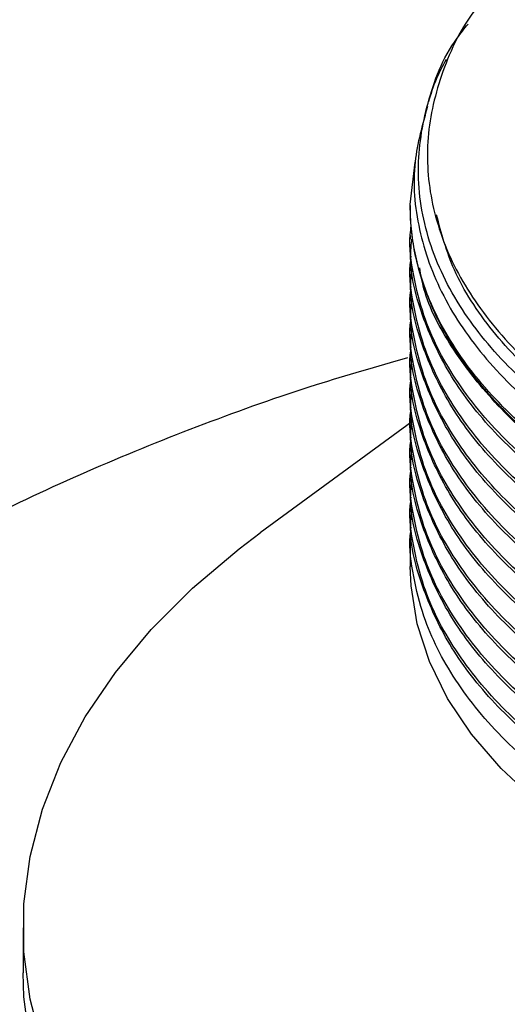
# Model space of a CAD drawing. Extents: x 0.8 to 31, y 5 to 20.5.
# Drawn here: x 29.2 to 29.3, y 18.8 to 19 of the extents above; entities that cross this region are included whole.
import ezdxf

# ---------------------------------------------------------------- set-up
doc = ezdxf.new("R2010")
doc.units = 0
doc.header["$MEASUREMENT"] = 0
doc.layers.get('0').update_dxf_attribs({"linetype": 'CONTINUOUS'})

msp = doc.modelspace()

# ---------------------------------------------------------------- linework, layer by layer
at = {"color": 7, "linetype": 'Continuous'}
for p, q in [((29.27807199101449, 18.94313260043858), (29.27898904418115, 18.95112097156179)), ((29.27807173382759, 18.9429802409636), (29.27807173382759, 18.94227297640862)), ((29.27807184693391, 18.94308187514131), (29.27807199101449, 18.94313260043858)), ((29.27807173382759, 18.93731156802457), (29.27807173382759, 18.93660255410386)), ((29.27807173382759, 18.93164114571981), (29.27807173382759, 18.93093213179909)), ((29.27807173382759, 18.92597072341505), (29.27807173382759, 18.92526170949433)), ((29.27807173382759, 18.92030030111029), (29.27807173382759, 18.91959128718957)), ((29.27807173382759, 18.91462987880552), (29.27807173382759, 18.91392086488481)), ((29.27807173382759, 18.90895945650076), (29.27807173382759, 18.90825044258004)), ((29.27807173382759, 18.903289034196), (29.27807173382759, 18.90258002027528)), ((29.27834768405929, 18.90221947597557), (29.24980256762369, 18.88129021024928)), ((29.27807173382759, 18.89761861189124), (29.27807173382759, 18.89690959797052)), ((29.27807173382759, 18.89194818958648), (29.27807173382759, 18.89123917566576)), ((29.27807173382759, 18.88627776728172), (29.27807173382759, 18.885568753361)), ((29.27807173382759, 18.88060734497695), (29.27807173382759, 18.87493517330646)), ((29.20515506716093, 18.80689010564931), (29.20515506716093, 18.79838447219217))]:
    msp.add_line(p, q, dxfattribs=at)
at = {"color": 7, "linetype": 'Continuous', "flags": 128}
for points in [[(29.20878705190399, 18.78453083765989), (29.20646502343317, 18.7934243314317), (29.20530075366334, 18.80239313127516), (29.20530075366335, 18.81138708002347), (29.20646502343317, 18.82035587986692), (29.20878705190399, 18.82924937363873), (29.21225385335071, 18.83801782531419), (29.21684604001335, 18.8466121981547), (29.22253793052135, 18.85498442894115), (29.22929769351413, 18.86308769676288), (29.23708752565504, 18.87087668485924), (29.24586386304288, 18.8783078340493), (29.24980256762369, 18.88129021024928)], [(29.46818603657066, 18.80342173193353), (29.45652265522931, 18.80081330474203), (29.44449212080001, 18.79883725919848), (29.43219707356066, 18.79751045422674), (29.4197424105192, 18.796844209659), (29.40723439046932, 18.796844209659), (29.39477972742786, 18.79751045422674), (29.38248468018852, 18.79883725919848), (29.37045414575921, 18.80081330474203), (29.35879076441786, 18.80342173193353), (29.34759404402167, 18.80664028659189), (29.3369595110412, 18.81044150914361), (29.32697789556223, 18.81479296889814), (29.31773435720858, 18.81965754073513), (29.30930775859033, 18.82499372184288), (29.30176999247574, 18.83075598580566), (29.29518536842756, 18.83689517101904), (29.28961006413651, 18.84335890011943), (29.28509164613299, 18.85009202684915), (29.28166866396625, 18.85703710654501), (29.27937032131324, 18.8641348862358), (29.2782162268231, 18.8713248101678), (29.27807173382759, 18.87493517330646)], [(29.20646502343317, 18.78491869797456), (29.20530075366334, 18.79388749781802), (29.20515506716093, 18.79838447219217)]]:
    msp.add_lwpolyline(points, dxfattribs=at)
at = {"color": 7, "linetype": 'Continuous'}
for points, knots in [([(29.29473724119766, 18.98500906003622), (29.29329518636253, 18.98343228245783), (29.2884571481607, 18.97814225466264), (29.28375922053002, 18.9682496349178), (29.28079629500234, 18.95577400010529), (29.28168902153739, 18.94315419751839), (29.28615787660747, 18.93081110915469), (29.29419520777272, 18.91900823063892), (29.30371377253862, 18.90990431761594), (29.31438940358808, 18.90216932776471), (29.32558156080306, 18.89557144957084), (29.33558100915216, 18.89148485370947), (29.34062999226358, 18.88942142453148)], [0, 0, 0, 0, 0.04924153003713701, 0.1652034289070815, 0.2811642839069922, 0.3971251310599982, 0.5128702611773461, 0.628545471831168, 0.7464299130703347, 0.805259738773794, 0.901670546642233, 1, 1, 1, 1]), ([(29.52288247809302, 18.9104362118274), (29.52118126822431, 18.90896942244643), (29.51607157546032, 18.90456382662659), (29.50598923687065, 18.89779332533656), (29.49221693483518, 18.89068044775991), (29.47679615860686, 18.88471856627021), (29.45910022439472, 18.87975227777068), (29.43889579020158, 18.87612651555964), (29.41680760389742, 18.87441344002576), (29.39437503650164, 18.87487343470961), (29.3762118475117, 18.87705206079946), (29.35877210413286, 18.88051434673397), (29.34235089947262, 18.88516810671569), (29.3245783881096, 18.89255855004179), (29.30921961008594, 18.90154970644457), (29.29668775865705, 18.91186604690364), (29.28712629179343, 18.923471488021), (29.28205969934262, 18.93401082745716), (29.27996330475826, 18.94288858780232), (29.27924073265712, 18.95161478431221), (29.28099620239421, 18.96225362142691), (29.28445779351938, 18.97154541370681), (29.28825005756941, 18.97625909175343), (29.28896048419687, 18.97714213216238)], [0, 0, 0, 0, 0.02320058181789049, 0.06968443295348535, 0.1170775999814533, 0.1635612935658044, 0.2109504692943926, 0.267250624245816, 0.3251722838471187, 0.3816587342391873, 0.4397771031587172, 0.468014080638149, 0.5246344321143807, 0.5812547192798321, 0.6378743608022608, 0.6944932213708976, 0.7511120695321236, 0.8113666466553784, 0.8420010177596039, 0.8725254341841546, 0.9296755881406386, 0.9868257236084003, 0.9999999999999999, 0.9999999999999999, 0.9999999999999999, 0.9999999999999999]), ([(29.28482914135927, 18.97046439045169), (29.28416307992933, 18.96922533391155), (29.28277623771536, 18.96664542785767), (29.28192196767864, 18.96388716260842), (29.28147797958782, 18.96245361481986)], [0, 0, 0, 0, 0.4802719611717668, 1, 1, 1, 1]), ([(29.28133763599151, 18.96163045177264), (29.28035739416867, 18.9581629241157), (29.2781862917266, 18.9504828215242), (29.27928193396555, 18.93838443680189), (29.28375229131587, 18.92582726767321), (29.2918889827875, 18.9138976733329), (29.30145773371821, 18.90471425079062), (29.31066134528706, 18.8979755171488), (29.31874065118127, 18.89299097326812), (29.32803712479339, 18.88821448255403), (29.34104996961946, 18.88274909707065), (29.35798568663059, 18.87745756481469), (29.37911362679586, 18.87329195898544), (29.40117182162851, 18.87119646026077), (29.42354891257311, 18.87124517726443), (29.44563297716018, 18.87343332714871), (29.46681196983741, 18.87769977045281), (29.48650990787536, 18.88392145008624), (29.50414400952874, 18.8919477656133), (29.51938328058847, 18.90153132775009), (29.53125713785358, 18.9124934128768), (29.53811413811391, 18.92034042515853), (29.53993315168471, 18.92456783937189), (29.53995181465248, 18.92461121238267)], [0, 0, 0, 0, 0.04583328525631131, 0.1015144990032608, 0.1571425380559151, 0.2127531687964528, 0.2681506815255947, 0.2963543955524385, 0.3245513462421969, 0.3570036149390532, 0.3897666852455203, 0.4452995791851678, 0.5008324719129658, 0.5563337028803321, 0.6117829439200345, 0.6672316068939261, 0.722680266914171, 0.7780746842205934, 0.8334329575984855, 0.888790904650908, 0.9441488470345337, 0.9994269705930653, 1, 1, 1, 1]), ([(29.31749680909199, 18.88784008305133), (29.31351200558276, 18.890332603222), (29.3055423985643, 18.89531764356333), (29.29584623828542, 18.90385011016929), (29.28800471053124, 18.9129959715679), (29.28231312273608, 18.9226904787838), (29.278846459168, 18.93274590645328), (29.278066648597, 18.93960536900053), (29.27807179656236, 18.94304759892349), (29.27807184693005, 18.94308127769465)], [0, 0, 0, 0, 0.1658646366000106, 0.3317292732000214, 0.4975939098000332, 0.664512849513212, 0.831431789226393, 0.9983507289395694, 1, 1, 1, 1]), ([(29.5425106254299, 18.92313404236331), (29.54092390919801, 18.92014114759953), (29.53703928364176, 18.91281389194232), (29.52683641553243, 18.90224113380235), (29.51282829261019, 18.89170573568892), (29.49611609244332, 18.88278672452064), (29.47715946754822, 18.87558330915958), (29.45988795971405, 18.87117621740619), (29.44191057911902, 18.86804716395054), (29.42334810250482, 18.86622098090782), (29.40080036538912, 18.86618935483706), (29.37859583866861, 18.86831576555371), (29.35735010583706, 18.87252288725471), (29.33764662618182, 18.87869777648915), (29.32002797683986, 18.88667076940403), (29.30497864366922, 18.8962181385699), (29.29291219806983, 18.90705934995395), (29.2856230666288, 18.9169294348541), (29.28115688204408, 18.9259793386269), (29.27914330001544, 18.93254411556498), (29.27819641884691, 18.93854909083244), (29.27811326455471, 18.94157481587284), (29.27807184694282, 18.94308187344122)], [0, 0, 0, 0, 0.04164559473294322, 0.1019574504581184, 0.1602407066907625, 0.2185239644349197, 0.2768072073423219, 0.3350902287480002, 0.3641561129861823, 0.4224391028316697, 0.4807220836500457, 0.5390049801609886, 0.5972877841022813, 0.6555705910930476, 0.7138533871877593, 0.7721361052894822, 0.8304188088650101, 0.8887015127556267, 0.91776736100699, 0.9587055722195932, 0.9794320108115933, 1, 1, 1, 1]), ([(29.522882478093, 18.91043621182738), (29.52244893235004, 18.91006175085713), (29.51800913534334, 18.90622702125404), (29.50836072090355, 18.89938620925534), (29.49223076080919, 18.89108369488386), (29.47409343961731, 18.88442633087321), (29.45438793206105, 18.87953233283509), (29.43353167460815, 18.87651779551559), (29.41215388729807, 18.87549514470359), (29.39088934001944, 18.87647545634629), (29.37020352270156, 18.87940870932891), (29.35056763517166, 18.88424599012815), (29.33262047942997, 18.89084574943098), (29.31684554142719, 18.89900634705849), (29.30354569976028, 18.90852321576132), (29.29316976876478, 18.91920252257609), (29.28596823761942, 18.93019844677713), (29.28394805503033, 18.93771186446353), (29.28301082912868, 18.94119757397494)], [0, 0, 0, 0, 0.007258482780049979, 0.07433169542749804, 0.1414857605957693, 0.2078399407035164, 0.274119879539745, 0.3412502405211285, 0.4083536480553481, 0.4745669619770926, 0.54099387321978, 0.6081683864290512, 0.6752081715002055, 0.7413157105492897, 0.8078789198260146, 0.8750845378416504, 0.9420478093006145, 1, 1, 1, 1]), ([(29.54484687175506, 18.92178535606739), (29.543545190164, 18.91872554762604), (29.54049553322654, 18.91155684668982), (29.53175887531859, 18.90100253885188), (29.51951740818802, 18.89033848196356), (29.50431050043483, 18.880938712309), (29.48679129501242, 18.8731026888813), (29.46740015896382, 18.86701612565761), (29.44657522083356, 18.8627894855102), (29.42479124305757, 18.86055253723756), (29.40279194887205, 18.86038296830246), (29.38111570314972, 18.86225580297221), (29.36023618327226, 18.86611331375072), (29.34068695278046, 18.87189080473555), (29.32313091173698, 18.87938820986341), (29.30795176551458, 18.88840466156093), (29.29548108734208, 18.89873071750964), (29.28611270515577, 18.91011529298249), (29.28081989295262, 18.92063944765127), (29.27858056485618, 18.92980498295505), (29.2777831677322, 18.93547054408557), (29.27819149181761, 18.9385831102817), (29.27826498573826, 18.9391433385445)], [0, 0, 0, 0, 0.04076499848293372, 0.09550665944980317, 0.150710917385511, 0.2064036308599498, 0.2618510442603518, 0.3165507396430938, 0.3718525396221279, 0.4275547570415322, 0.482922894269382, 0.5376111406915048, 0.593000082817471, 0.6487009423325004, 0.7039793276453806, 0.758686654763274, 0.8141522394507159, 0.8698408807954257, 0.9250191410030429, 0.9586124462524717, 0.9925506878001267, 0.9999999999999999, 0.9999999999999999, 0.9999999999999999, 0.9999999999999999]), ([(29.54534730192381, 18.92149646388021), (29.54339714788276, 18.91743441710026), (29.53949098706471, 18.90929813266374), (29.52942201437576, 18.89793802064905), (29.51651492360115, 18.88752153997854), (29.50077056543038, 18.8784271565764), (29.48281633300589, 18.87095147526223), (29.46308534266877, 18.86525068558226), (29.44201170092806, 18.86143543411358), (29.4201195058099, 18.85963489556777), (29.39814817802154, 18.85990260746683), (29.37619901949902, 18.86224414963195), (29.35480869133812, 18.86673471831626), (29.33473778335377, 18.87339324336032), (29.31787265597668, 18.88149862351835), (29.30420684228816, 18.89053694540996), (29.29356369492065, 18.90013935772129), (29.2854356335468, 18.91055579614658), (29.28018388154095, 18.92186029084048), (29.27776142159202, 18.93065548519819), (29.27828218353936, 18.93568680718774), (29.2783761294954, 18.93659446251254)], [0, 0, 0, 0, 0.05485820926558294, 0.1098810571223822, 0.1655879555898767, 0.2216309782660341, 0.2772711336106878, 0.3323055004767705, 0.3880921601556106, 0.4441256207384096, 0.4996676372440851, 0.5547442264541222, 0.6137152417142269, 0.6728153329370019, 0.73118127897149, 0.7812077163889348, 0.8318457280435472, 0.8825527604378328, 0.9327818424083862, 0.9878737797366369, 0.9999999999999999, 0.9999999999999999, 0.9999999999999999, 0.9999999999999999]), ([(29.54667480023114, 18.92073011541958), (29.54659633602557, 18.92028790789539), (29.54576138789625, 18.91558231835431), (29.54085238211516, 18.90697696710985), (29.53189280481436, 18.8953166559444), (29.51948103311206, 18.88467225873828), (29.50432023958325, 18.87526716573282), (29.48678873035241, 18.8674325626367), (29.46740085044366, 18.86134562352958), (29.4465750331511, 18.85711908487103), (29.42479129318854, 18.85488210914637), (29.40279193564118, 18.85471254752279), (29.38111570680512, 18.85658538025383), (29.36023618198086, 18.86044289156331), (29.34068695424822, 18.86622038238009), (29.32313090721226, 18.87371778764362), (29.30795178207449, 18.88273423896782), (29.29548102452042, 18.8930602962924), (29.28611293962757, 18.90444486662041), (29.28081917001564, 18.91496903785587), (29.27858212701165, 18.92413453361951), (29.27778325396553, 18.92977120420422), (29.27818569870344, 18.93285495604925), (29.27825504690999, 18.93338633996302)], [0, 0, 0, 0, 0.005644653580068948, 0.06006551538932983, 0.1137271944581989, 0.1678423440583158, 0.2224363126035622, 0.2767898205267516, 0.3304103619379827, 0.3846211292035531, 0.4392244141932701, 0.4935002099598648, 0.5471095282836054, 0.6014057184946882, 0.6560076723697207, 0.7101954869101004, 0.7638235094922569, 0.8181948302065852, 0.8727848069599351, 0.926874471733383, 0.9598050246855195, 0.9930737087905603, 1, 1, 1, 1]), ([(29.54663302024291, 18.92075423449339), (29.54629097753829, 18.919169273207), (29.5450325873204, 18.91333813062864), (29.53924254579409, 18.90372181489041), (29.52950341620557, 18.89225829317974), (29.51649284518735, 18.88185364149018), (29.50077645088621, 18.8727560614964), (29.48281478058543, 18.86528123041697), (29.46308576296816, 18.85958021523245), (29.44201158707165, 18.85576502482391), (29.42011953607986, 18.85396446980281), (29.39814817003464, 18.85423218607507), (29.37619902179999, 18.85657372706416), (29.35480869070183, 18.86106429608423), (29.33473778352293, 18.86772282103622), (29.31787265593873, 18.87582820121792), (29.30420684229778, 18.8848665231041), (29.29356369491805, 18.89446893541682), (29.28543563354749, 18.90488537384174), (29.28018388154074, 18.91618986853574), (29.27776142159203, 18.92498506289342), (29.27828218353936, 18.93001638488298), (29.2783761294954, 18.93092404020778)], [0, 0, 0, 0, 0.02036016037261819, 0.07490592929285679, 0.1287616690397932, 0.1832869497701265, 0.2381412250656177, 0.29260117838391, 0.3464681928065544, 0.401071542906385, 0.4559164589332922, 0.510280355068488, 0.5641886962427652, 0.6219088574878971, 0.6797553568220944, 0.7368832831682168, 0.7858485930160855, 0.8354125047945294, 0.8850439732905511, 0.9342076293298375, 0.9881309930682363, 1, 1, 1, 1]), ([(29.31749680909199, 18.88783791475435), (29.31305801299543, 18.89059903984045), (29.30412615642778, 18.89615504482423), (29.29354048834104, 18.90582158245901), (29.28560916281369, 18.91623170291322), (29.28095023277215, 18.92481268932929), (29.28007544521328, 18.92990142132226), (29.27984540258569, 18.93123960368081)], [0, 0, 0, 0, 0.2278879157682672, 0.4585617660431776, 0.6895500299225922, 0.9183610624913695, 1, 1, 1, 1]), ([(29.54764265499183, 18.92017138475915), (29.547322801903, 18.91801785676813), (29.54636807863564, 18.91158983292934), (29.5409635858654, 18.90129638230519), (29.53186291437983, 18.88964896521601), (29.519489151315, 18.87900109454095), (29.5043180659965, 18.86959694206412), (29.48678930273416, 18.86176208802409), (29.46740069611903, 18.85567521532798), (29.44657507503777, 18.8514486587384), (29.42479128200169, 18.84921168786394), (29.40279193858892, 18.84904212494865), (29.38111570600832, 18.85091495802189), (29.36023618219691, 18.8547724692388), (29.34068695419066, 18.86054996008058), (29.32313090722744, 18.86804736533747), (29.30795178207037, 18.87706381666343), (29.29548102452154, 18.88738987398754), (29.28611293962727, 18.89877444431567), (29.28081917001569, 18.9092986155511), (29.27858212701164, 18.91846411131475), (29.27778325396553, 18.92410078189946), (29.27818569870344, 18.92718453374449), (29.27825504690999, 18.92771591765826)], [0, 0, 0, 0, 0.02683345494083629, 0.08009465804769254, 0.1326128559027586, 0.185574861247541, 0.2390054823444468, 0.2922007668148312, 0.3446787036180515, 0.3977342891034456, 0.4511740281199265, 0.5042932564085699, 0.5567602092780111, 0.609899397424217, 0.6633378336908476, 0.7163709555525946, 0.7688562141098423, 0.8220689317971074, 0.8754956461635445, 0.928432709739964, 0.9606615427810894, 0.9932213017100612, 1, 1, 1, 1]), ([(29.547869702434, 18.92004031306073), (29.54722888253637, 18.91679044462322), (29.54574907348562, 18.90928570773004), (29.53931336926459, 18.89804343927482), (29.529484283234, 18.88659001946313), (29.51649803457516, 18.87618263642925), (29.50077506754803, 18.8670857945373), (29.48281514547178, 18.85961076713632), (29.46308566417951, 18.85390980402142), (29.44201161383286, 18.85009459951393), (29.42011952896511, 18.84829404829701), (29.39814817191191, 18.84856176355949), (29.37619902125917, 18.85090330482013), (29.35480869085139, 18.85539387376268), (29.33473778348317, 18.86205239873592), (29.31787265594765, 18.87015777891216), (29.30420684229552, 18.87919610079959), (29.29356369491866, 18.888798513112), (29.28543563354733, 18.89921495153699), (29.28018388154078, 18.91051944623097), (29.27776142159203, 18.91931464058866), (29.27828218353936, 18.92434596257822), (29.2783761294954, 18.92525361790301)], [0, 0, 0, 0, 0.04079308703155544, 0.09420116263755877, 0.1469336014162225, 0.2003216161665966, 0.2540317634481962, 0.3073558133589412, 0.3600992916507434, 0.4135637474316716, 0.4672647306564792, 0.5204947269055219, 0.5732786699724928, 0.6297949277280398, 0.6864348884645198, 0.7423712639140888, 0.7903152753781206, 0.8388454033787588, 0.8874416790266207, 0.935579899658423, 0.9883785519550241, 1, 1, 1, 1]), ([(29.54861050975252, 18.91961265409872), (29.54809685933597, 18.91574345642444), (29.54701494559343, 18.90759367594821), (29.54102449124891, 18.89562039408244), (29.53184654363357, 18.88398003897327), (29.51949359758828, 18.8733302659077), (29.50431687554083, 18.86392662855071), (29.48678961622295, 18.85609163707074), (29.46740061159669, 18.8500048007474), (29.44657509797876, 18.84577823433715), (29.42479127587474, 18.8435412661191), (29.40279194020337, 18.84337170249634), (29.38111570557192, 18.845244535757), (29.36023618231524, 18.84910204692322), (29.34068695415914, 18.8548795377787), (29.32313090723576, 18.86237694303195), (29.30795178206812, 18.87139339435888), (29.29548102452215, 18.88171945168272), (29.2861129396271, 18.89310402201092), (29.28081917001571, 18.90362819324634), (29.27858212701164, 18.91279368900998), (29.27778325396553, 18.9184303595947), (29.27818569870344, 18.92151411143973), (29.27825504690999, 18.9220454953535)], [0, 0, 0, 0, 0.04713806962377892, 0.09928800538166475, 0.1507104383065618, 0.2025674189083324, 0.2548832378378692, 0.3069686303174074, 0.3583516422164014, 0.4103002504577378, 0.4626249970661919, 0.514635920236732, 0.5660081773760222, 0.6180386439520599, 0.6703621149918632, 0.7222887283013962, 0.7736789091898215, 0.8257813711512217, 0.8780933648621928, 0.9299259240926472, 0.9614823192659654, 0.9933627357303006, 1, 1, 1, 1]), ([(29.54850543156234, 18.9190576872498), (29.54865640812732, 18.9177739682419), (29.54931183538705, 18.91220102099857), (29.5468542347231, 18.90233553874689), (29.54112083055739, 18.88994932521063), (29.53182064860947, 18.87830979045915), (29.51950063064297, 18.86765979640163), (29.50431499249423, 18.85825621888374), (29.48679011209527, 18.85042121143801), (29.46740047790041, 18.84433437933992), (29.4465751342665, 18.84010781178884), (29.42479126618321, 18.83787084387938), (29.40279194275708, 18.83770128017445), (29.38111570488162, 18.83957411345687), (29.36023618250242, 18.84343162461721), (29.34068695410927, 18.84920911547428), (29.32313090724892, 18.8567065207271), (29.30795178206455, 18.86572297205414), (29.29548102452312, 18.87604902937795), (29.28611293962684, 18.88743359970616), (29.28081917001575, 18.89795777094158), (29.27858212701163, 18.90712326670522), (29.27778325396553, 18.91275993728993), (29.27818569870344, 18.91584368913497), (29.27825504690999, 18.91637507304874)], [0, 0, 0, 0, 0.01533274726177907, 0.06656331413634597, 0.1176501102922417, 0.1680242346415167, 0.2188240478869682, 0.2700733454851509, 0.3210969141555999, 0.3714324211243297, 0.4223219940689394, 0.4735800373444918, 0.5245306548530004, 0.5748556263108286, 0.6258253888088438, 0.6770821825197572, 0.7279502089258877, 0.7782927387355164, 0.8293330289057659, 0.8805785792670962, 0.9313544690004638, 0.9622675488385427, 0.9934980444011817, 1, 1, 1, 1]), ([(29.5485681554751, 18.91963710470263), (29.54860383769286, 18.91890423668617), (29.54884881169304, 18.91387277785742), (29.54584071906882, 18.90462164454711), (29.5394382557729, 18.89236823775932), (29.52945054512435, 18.88092088826289), (29.51650718527789, 18.87051186394145), (29.50077262823979, 18.86141546558103), (29.48281578889382, 18.85394032020881), (29.46308548998064, 18.84823938838297), (29.44201166102222, 18.8444241754033), (29.4201195164193, 18.84262362647236), (29.39814817522219, 18.84289134112805), (29.3761990203055, 18.84523288255186), (29.3548086911151, 18.84972345144782), (29.33473778341306, 18.85638197643384), (29.31787265596338, 18.8644873566068), (29.30420684229153, 18.87352567849498), (29.29356369491974, 18.88312809080719), (29.28543563354704, 18.89354452923224), (29.28018388154087, 18.90484902392621), (29.27776142159202, 18.9136442182839), (29.27828218353936, 18.91867554027345), (29.2783761294954, 18.91958319559825)], [0, 0, 0, 0, 0.00895908544532221, 0.06150803220990776, 0.1137627118767223, 0.1653563457076189, 0.2175913977512163, 0.2701416255812177, 0.3223140941640401, 0.3739185290997544, 0.4262283713603682, 0.478769633039714, 0.5308500791351506, 0.5824941049724324, 0.6377898427700187, 0.6932066120702224, 0.7479349906473254, 0.7948436076039989, 0.8423256833779068, 0.8898724782804703, 0.9369711102814055, 0.9886295276891333, 0.9999999999999999, 0.9999999999999999, 0.9999999999999999, 0.9999999999999999]), ([(29.54849668756724, 18.91629925683517), (29.54859082741493, 18.91478831519182), (29.54895285059728, 18.90897785431414), (29.54589481146364, 18.89895036511246), (29.53942400581864, 18.88669804125454), (29.52945439475171, 18.87525040495823), (29.51650614115313, 18.86484145818154), (29.50077290657275, 18.8557450388659), (29.48281571547729, 18.84826989906738), (29.4630855098573, 18.84256896576325), (29.44201165563776, 18.83875375318386), (29.42011951785082, 18.83695320414492), (29.39814817484448, 18.83722091882927), (29.37619902041432, 18.83956246024538), (29.35480869108501, 18.84405302914353), (29.33473778342106, 18.85071155412895), (29.31787265596159, 18.85881693430206), (29.30420684229198, 18.86785525619021), (29.29356369491962, 18.87745766850243), (29.28543563354707, 18.88787410692748), (29.28018388154086, 18.89917860162144), (29.27776142159202, 18.90797379597914), (29.27828218353936, 18.91300511796869), (29.2783761294954, 18.91391277329349)], [0, 0, 0, 0, 0.01829288337837105, 0.07034691490435054, 0.1221094507919293, 0.1732171666897346, 0.2249602598105097, 0.2770155603366052, 0.3286966594186646, 0.3798150746945794, 0.4316322536449308, 0.4836786724651572, 0.5352686157438294, 0.5864262490472258, 0.6412012018443327, 0.6960960462480421, 0.7503089833137606, 0.7967758066516618, 0.843810687870626, 0.8909096786820899, 0.9375647274690895, 0.988736616800586, 1, 1, 1, 1]), ([(29.27753802395011, 18.91426815721693), (29.27178281858725, 18.91261138760011), (29.25883982269919, 18.90888544543366), (29.23911905394042, 18.90189436303444), (29.21837200743668, 18.89351776723266), (29.19812956091837, 18.88411292546542), (29.18325703321514, 18.8763094145286), (29.17514259784899, 18.87167058686046), (29.17345898258413, 18.87070810447928)], [0, 0, 0, 0, 0.1583193034163419, 0.3560474325282744, 0.5539326411930539, 0.7515396332517421, 0.9484484566955195, 1, 1, 1, 1]), ([(29.54850543156234, 18.91338726494504), (29.54865640812732, 18.91210354593714), (29.54931183538705, 18.90653059869381), (29.5468542347231, 18.89666511644213), (29.54112083055739, 18.88427890290586), (29.53182064860947, 18.87263936815438), (29.51950063064297, 18.86198937409686), (29.50431499249423, 18.85258579657897), (29.48679011209527, 18.84475078913324), (29.46740047790041, 18.83866395703516), (29.4465751342665, 18.83443738948408), (29.42479126618321, 18.83220042157461), (29.40279194275708, 18.83203085786968), (29.38111570488162, 18.83390369115211), (29.36023618250242, 18.83776120231245), (29.34068695410927, 18.84353869316951), (29.32313090724892, 18.85103609842234), (29.30795178206455, 18.86005254974937), (29.29548102452312, 18.87037860707319), (29.28611293962684, 18.8817631774014), (29.28081917001575, 18.89228734863682), (29.27858212701163, 18.90145284440046), (29.27778325396553, 18.90708951498517), (29.27818569870344, 18.91017326683021), (29.27825504690999, 18.91070465074398)], [0, 0, 0, 0, 0.0153327472617809, 0.06656331413634771, 0.1176501102922434, 0.1680242346415182, 0.2188240478869696, 0.2700733454851523, 0.3210969141556012, 0.3714324211243309, 0.4223219940689405, 0.4735800373444929, 0.5245306548530013, 0.5748556263108294, 0.6258253888088444, 0.6770821825197578, 0.7279502089258881, 0.7782927387355169, 0.8293330289057662, 0.8805785792670965, 0.931354469000464, 0.9622675488385427, 0.9934980444011816, 1, 1, 1, 1]), ([(29.54849668756724, 18.91062883453041), (29.54859082741493, 18.90911789288706), (29.54895285059728, 18.90330743200938), (29.54589481146364, 18.8932799428077), (29.53942400581864, 18.88102761894978), (29.52945439475171, 18.86957998265347), (29.51650614115313, 18.85917103587677), (29.50077290657275, 18.85007461656114), (29.48281571547729, 18.84259947676262), (29.4630855098573, 18.83689854345849), (29.44201165563776, 18.8330833308791), (29.42011951785082, 18.83128278184016), (29.39814817484448, 18.83155049652451), (29.37619902041432, 18.83389203794061), (29.35480869108501, 18.83838260683877), (29.33473778342106, 18.84504113182419), (29.31787265596159, 18.8531465119973), (29.30420684229198, 18.86218483388545), (29.29356369491962, 18.87178724619767), (29.28543563354707, 18.88220368462272), (29.28018388154086, 18.89350817931668), (29.27776142159202, 18.90230337367437), (29.27828218353936, 18.90733469566393), (29.2783761294954, 18.90824235098873)], [0, 0, 0, 0, 0.01829288337837619, 0.07034691490435538, 0.1221094507919338, 0.1732171666897389, 0.2249602598105136, 0.2770155603366088, 0.3286966594186679, 0.3798150746945825, 0.4316322536449336, 0.4836786724651597, 0.5352686157438317, 0.5864262490472278, 0.6412012018443344, 0.6960960462480436, 0.7503089833137616, 0.7967758066516626, 0.8438106878706265, 0.8909096786820901, 0.9375647274690895, 0.9887366168005857, 1, 1, 1, 1]), ([(29.54850543156234, 18.90771684264028), (29.54865640812732, 18.90643312363238), (29.54931183538705, 18.90086017638905), (29.5468542347231, 18.89099469413737), (29.54112083055739, 18.8786084806011), (29.53182064860947, 18.86696894584962), (29.51950063064297, 18.8563189517921), (29.50431499249423, 18.84691537427421), (29.48679011209527, 18.83908036682848), (29.46740047790041, 18.8329935347304), (29.4465751342665, 18.82876696717932), (29.42479126618321, 18.82652999926985), (29.40279194275708, 18.82636043556492), (29.38111570488162, 18.82823326884735), (29.36023618250242, 18.83209078000768), (29.34068695410927, 18.83786827086475), (29.32313090724892, 18.84536567611757), (29.30795178206455, 18.85438212744461), (29.29548102452312, 18.86470818476843), (29.28611293962684, 18.87609275509664), (29.28081917001575, 18.88661692633206), (29.27858212701163, 18.8957824220957), (29.27778325396553, 18.90141909268041), (29.27818569870344, 18.90450284452545), (29.27825504690999, 18.90503422843921)], [0, 0, 0, 0, 0.01533274726178121, 0.06656331413634774, 0.1176501102922434, 0.1680242346415182, 0.2188240478869697, 0.2700733454851523, 0.3210969141556013, 0.3714324211243309, 0.4223219940689405, 0.4735800373444929, 0.5245306548530013, 0.5748556263108293, 0.6258253888088444, 0.6770821825197577, 0.7279502089258881, 0.7782927387355167, 0.8293330289057662, 0.8805785792670964, 0.9313544690004639, 0.9622675488385427, 0.9934980444011816, 1, 1, 1, 1]), ([(29.54849668756724, 18.90495841222565), (29.54859082741493, 18.9034474705823), (29.54895285059728, 18.89763700970462), (29.54589481146364, 18.88760952050293), (29.53942400581864, 18.87535719664501), (29.52945439475171, 18.86390956034871), (29.51650614115313, 18.85350061357201), (29.50077290657275, 18.84440419425638), (29.48281571547729, 18.83692905445785), (29.4630855098573, 18.83122812115373), (29.44201165563776, 18.82741290857434), (29.42011951785082, 18.82561235953539), (29.39814817484448, 18.82588007421975), (29.37619902041432, 18.82822161563585), (29.35480869108501, 18.83271218453401), (29.33473778342106, 18.83937070951943), (29.31787265596159, 18.84747608969254), (29.30420684229198, 18.85651441158069), (29.29356369491962, 18.86611682389291), (29.28543563354707, 18.87653326231795), (29.28018388154086, 18.88783775701192), (29.27776142159202, 18.89663295136961), (29.27828218353936, 18.90166427335917), (29.2783761294954, 18.90257192868397)], [0, 0, 0, 0, 0.01829288337837288, 0.07034691490435226, 0.1221094507919308, 0.1732171666897361, 0.224960259810511, 0.2770155603366064, 0.3286966594186657, 0.3798150746945804, 0.4316322536449317, 0.4836786724651579, 0.53526861574383, 0.5864262490472264, 0.6412012018443332, 0.6960960462480424, 0.7503089833137608, 0.7967758066516619, 0.843810687870626, 0.8909096786820898, 0.9375647274690893, 0.9887366168005857, 1, 1, 1, 1]), ([(29.54850543156234, 18.90204642033551), (29.54865640812732, 18.90076270132762), (29.54931183538705, 18.89518975408429), (29.5468542347231, 18.88532427183261), (29.54112083055739, 18.87293805829634), (29.53182064860947, 18.86129852354486), (29.51950063064297, 18.85064852948734), (29.50431499249423, 18.84124495196945), (29.48679011209527, 18.83340994452372), (29.46740047790041, 18.82732311242563), (29.4465751342665, 18.82309654487456), (29.42479126618321, 18.82085957696509), (29.40279194275708, 18.82069001326016), (29.38111570488162, 18.82256284654259), (29.36023618250242, 18.82642035770292), (29.34068695410927, 18.83219784855999), (29.32313090724892, 18.83969525381281), (29.30795178206455, 18.84871170513985), (29.29548102452312, 18.85903776246367), (29.28611293962684, 18.87042233279188), (29.28081917001575, 18.88094650402729), (29.27858212701163, 18.89011199979094), (29.27778325396553, 18.89574867037565), (29.27818569870344, 18.89883242222069), (29.27825504690999, 18.89936380613445)], [0, 0, 0, 0, 0.01533274726178051, 0.06656331413634721, 0.1176501102922431, 0.168024234641518, 0.2188240478869696, 0.2700733454851524, 0.3210969141556015, 0.3714324211243313, 0.4223219940689411, 0.4735800373444936, 0.5245306548530023, 0.5748556263108304, 0.6258253888088456, 0.6770821825197592, 0.7279502089258897, 0.7782927387355185, 0.8293330289057681, 0.8805785792670985, 0.9313544690004663, 0.962267548838545, 0.9934980444011842, 1, 1, 1, 1]), ([(29.54849668756724, 18.89928798992089), (29.54859082741493, 18.89777704827754), (29.54895285059728, 18.89196658739985), (29.54589481146364, 18.88193909819817), (29.53942400581864, 18.86968677434025), (29.52945439475171, 18.85823913804394), (29.51650614115313, 18.84783019126725), (29.50077290657275, 18.83873377195161), (29.48281571547729, 18.83125863215309), (29.4630855098573, 18.82555769884896), (29.44201165563776, 18.82174248626957), (29.42011951785082, 18.81994193723063), (29.39814817484448, 18.82020965191499), (29.37619902041432, 18.82255119333109), (29.35480869108501, 18.82704176222925), (29.33473778342106, 18.83370028721466), (29.31787265596159, 18.84180566738778), (29.30420684229198, 18.85084398927593), (29.29356369491962, 18.86044640158815), (29.28543563354707, 18.87086284001319), (29.28018388154086, 18.88216733470716), (29.27776142159202, 18.89096252906485), (29.27828218353936, 18.89599385105441), (29.2783761294954, 18.8969015063792)], [0, 0, 0, 0, 0.01829288337837404, 0.07034691490435337, 0.1221094507919321, 0.1732171666897372, 0.224960259810512, 0.2770155603366074, 0.3286966594186667, 0.3798150746945813, 0.4316322536449325, 0.4836786724651587, 0.5352686157438308, 0.5864262490472272, 0.6412012018443339, 0.6960960462480431, 0.7503089833137614, 0.7967758066516625, 0.8438106878706265, 0.8909096786820903, 0.9375647274690897, 0.9887366168005861, 1, 1, 1, 1]), ([(29.54850543156234, 18.89637599803075), (29.54865640812732, 18.89509227902285), (29.54931183538705, 18.88951933177952), (29.5468542347231, 18.87965384952784), (29.54112083055739, 18.86726763599158), (29.53182064860947, 18.8556281012401), (29.51950063064297, 18.84497810718258), (29.50431499249423, 18.83557452966469), (29.48679011209527, 18.82773952221896), (29.46740047790041, 18.82165269012087), (29.4465751342665, 18.8174261225698), (29.42479126618321, 18.81518915466033), (29.40279194275708, 18.8150195909554), (29.38111570488162, 18.81689242423782), (29.36023618250242, 18.82074993539816), (29.34068695410927, 18.82652742625523), (29.32313090724892, 18.83402483150805), (29.30795178206455, 18.84304128283509), (29.29548102452312, 18.8533673401589), (29.28611293962684, 18.86475191048712), (29.28081917001575, 18.87527608172253), (29.27858212701163, 18.88444157748618), (29.27778325396553, 18.89007824807089), (29.27818569870344, 18.89316199991592), (29.27825504690999, 18.89369338382969)], [0, 0, 0, 0, 0.01533274726177726, 0.06656331413634398, 0.1176501102922398, 0.1680242346415148, 0.2188240478869664, 0.2700733454851492, 0.3210969141555984, 0.3714324211243282, 0.4223219940689379, 0.4735800373444905, 0.5245306548529992, 0.5748556263108274, 0.6258253888088426, 0.6770821825197562, 0.7279502089258867, 0.7782927387355155, 0.8293330289057643, 0.8805785792670955, 0.9313544690004633, 0.9622675488385422, 0.9934980444011812, 1, 1, 1, 1]), ([(29.54849668756724, 18.89361756761612), (29.54859082741493, 18.89210662597278), (29.54895285059728, 18.88629616509509), (29.54589481146364, 18.87626867589341), (29.53942400581864, 18.86401635203549), (29.52945439475171, 18.85256871573918), (29.51650614115313, 18.84215976896249), (29.50077290657275, 18.83306334964685), (29.48281571547729, 18.82558820984833), (29.4630855098573, 18.8198872765442), (29.44201165563776, 18.81607206396481), (29.42011951785082, 18.81427151492587), (29.39814817484448, 18.81453922961023), (29.37619902041432, 18.81688077102633), (29.35480869108501, 18.82137133992449), (29.33473778342106, 18.8280298649099), (29.31787265596159, 18.83613524508301), (29.30420684229198, 18.84517356697116), (29.29356369491962, 18.85477597928339), (29.28543563354707, 18.86519241770843), (29.28018388154086, 18.87649691240239), (29.27776142159202, 18.88529210676009), (29.27828218353936, 18.89032342874964), (29.2783761294954, 18.89123108407444)], [0, 0, 0, 0, 0.01829288337837406, 0.07034691490435338, 0.1221094507919321, 0.1732171666897372, 0.2249602598105121, 0.2770155603366075, 0.3286966594186667, 0.3798150746945813, 0.4316322536449326, 0.4836786724651587, 0.5352686157438308, 0.5864262490472272, 0.6412012018443339, 0.6960960462480431, 0.7503089833137614, 0.7967758066516625, 0.8438106878706265, 0.8909096786820903, 0.9375647274690897, 0.9887366168005861, 1, 1, 1, 1]), ([(29.54850543156234, 18.89070557572598), (29.54865640812732, 18.88942185671809), (29.54931183538705, 18.88384890947476), (29.5468542347231, 18.87398342722308), (29.54112083055739, 18.86159721368681), (29.53182064860947, 18.84995767893533), (29.51950063064297, 18.83930768487782), (29.50431499249423, 18.82990410735993), (29.48679011209527, 18.8220690999142), (29.46740047790041, 18.81598226781611), (29.4465751342665, 18.81175570026503), (29.42479126618321, 18.80951873235556), (29.40279194275708, 18.80934916865063), (29.38111570488162, 18.81122200193306), (29.36023618250242, 18.8150795130934), (29.34068695410927, 18.82085700395047), (29.32313090724892, 18.82835440920329), (29.30795178206455, 18.83737086053032), (29.29548102452312, 18.84769691785414), (29.28611293962684, 18.85908148818235), (29.28081917001575, 18.86960565941777), (29.27858212701163, 18.87877115518141), (29.27778325396553, 18.88440782576613), (29.27818569870344, 18.88749157761116), (29.27825504690999, 18.88802296152493)], [0, 0, 0, 0, 0.01533274726177726, 0.06656331413634402, 0.1176501102922399, 0.1680242346415149, 0.2188240478869666, 0.2700733454851494, 0.3210969141555985, 0.3714324211243284, 0.4223219940689382, 0.4735800373444908, 0.5245306548529994, 0.5748556263108278, 0.625825388808843, 0.6770821825197565, 0.7279502089258871, 0.778292738735516, 0.8293330289057648, 0.880578579267096, 0.9313544690004638, 0.9622675488385426, 0.9934980444011817, 1, 1, 1, 1]), ([(29.54849668756724, 18.88794714531136), (29.54859082741493, 18.88643620366801), (29.54895285059728, 18.88062574279033), (29.54589481146364, 18.87059825358865), (29.53942400581864, 18.85834592973073), (29.52945439475171, 18.84689829343442), (29.51650614115313, 18.83648934665773), (29.50077290657275, 18.82739292734209), (29.48281571547729, 18.81991778754357), (29.4630855098573, 18.81421685423944), (29.44201165563776, 18.81040164166005), (29.42011951785082, 18.80860109262111), (29.39814817484448, 18.80886880730546), (29.37619902041432, 18.81121034872156), (29.35480869108501, 18.81570091761973), (29.33473778342106, 18.82235944260514), (29.31787265596159, 18.83046482277825), (29.30420684229198, 18.8395031446664), (29.29356369491962, 18.84910555697862), (29.28543563354707, 18.85952199540367), (29.28018388154086, 18.87082649009763), (29.27776142159202, 18.87962168445533), (29.27828218353936, 18.88465300644488), (29.2783761294954, 18.88556066176968)], [0, 0, 0, 0, 0.01829288337837405, 0.07034691490435335, 0.1221094507919321, 0.1732171666897371, 0.224960259810512, 0.2770155603366073, 0.3286966594186665, 0.3798150746945811, 0.4316322536449324, 0.4836786724651585, 0.5352686157438306, 0.5864262490472268, 0.6412012018443336, 0.6960960462480428, 0.7503089833137611, 0.7967758066516621, 0.8438106878706262, 0.8909096786820899, 0.9375647274690893, 0.9887366168005857, 1, 1, 1, 1]), ([(29.54850543156234, 18.88503515342122), (29.54865640812732, 18.88375143441333), (29.54931183538705, 18.87817848717), (29.5468542347231, 18.86831300491832), (29.54112083055739, 18.85592679138205), (29.53182064860947, 18.84428725663057), (29.51950063064297, 18.83363726257305), (29.50431499249423, 18.82423368505516), (29.48679011209527, 18.81639867760943), (29.46740047790041, 18.81031184551135), (29.4465751342665, 18.80608527796027), (29.42479126618321, 18.8038483100508), (29.40279194275708, 18.80367874634587), (29.38111570488162, 18.8055515796283), (29.36023618250242, 18.80940909078863), (29.34068695410927, 18.8151865816457), (29.32313090724892, 18.82268398689853), (29.30795178206455, 18.83170043822556), (29.29548102452312, 18.84202649554938), (29.28611293962684, 18.85341106587759), (29.28081917001575, 18.86393523711301), (29.27858212701163, 18.87310073287665), (29.27778325396553, 18.87873740346136), (29.27818569870344, 18.8818211553064), (29.27825504690999, 18.88235253922016)], [0, 0, 0, 0, 0.0153327472617783, 0.06656331413634496, 0.1176501102922408, 0.1680242346415158, 0.2188240478869673, 0.2700733454851501, 0.3210969141555991, 0.3714324211243289, 0.4223219940689386, 0.4735800373444911, 0.5245306548529998, 0.5748556263108279, 0.6258253888088431, 0.6770821825197566, 0.727950208925887, 0.7782927387355159, 0.8293330289057645, 0.8805785792670957, 0.9313544690004635, 0.9622675488385422, 0.9934980444011813, 1, 1, 1, 1])]:
    msp.add_open_spline(points, degree=3, knots=knots, dxfattribs=at)

doc.saveas('drawing.dxf')
